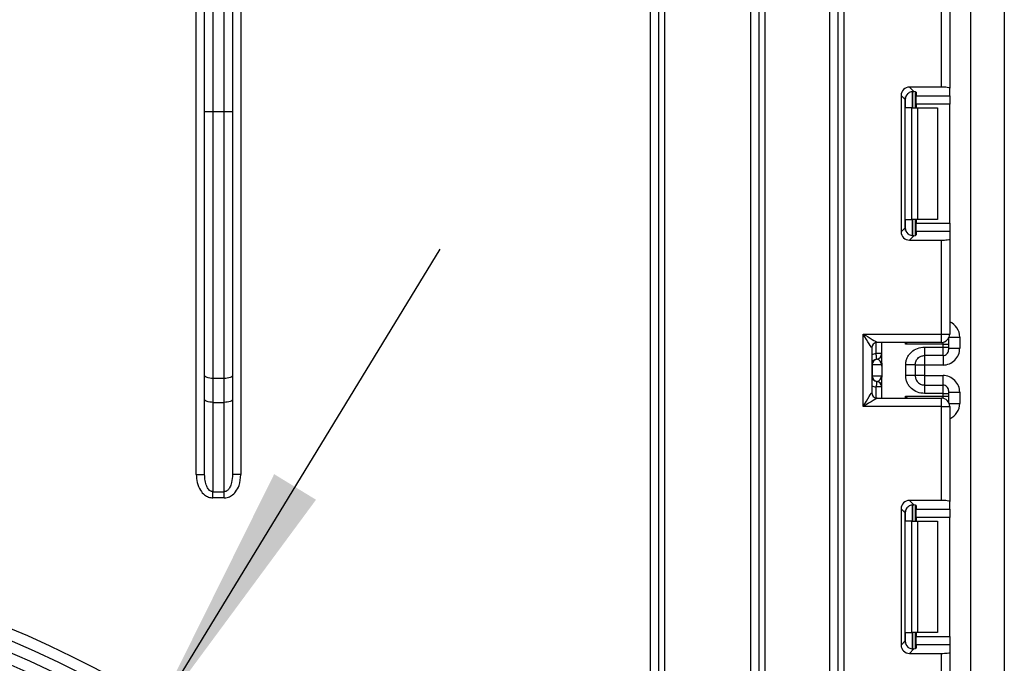
# Model space of a CAD drawing. Units: millimetres. Extents: x -446 to 6636, y -712 to 3696.
# Drawn here: x 1945 to 2122, y 1717 to 1833 of the extents above; entities that cross this region are included whole.
import ezdxf

# ---------------------------------------------------------------- set-up
doc = ezdxf.new("R2010")
doc.units = ezdxf.units.MM
doc.header["$LTSCALE"] = 10
doc.layers.add('FORMAT', color=7, linetype='Continuous')
doc.styles.add('SLDTEXTSTYLE1', font='TXT', dxfattribs={"width": 0.7})
doc.dimstyles.new('SLDDIMSTYLE2', dxfattribs={"dimtxt": 33.930745, "dimasz": 50, "dimexe": 0, "dimexo": 0.0625, "dimgap": 8.482686, "dimtad": 0, "dimtih": 1, "dimtoh": 1, "dimdec": 4, "dimlfac": 0.5, "dimrnd": 1e-09, "dimzin": 12, "dimdsep": 46, "dimtxsty": 'SLDTEXTSTYLE1', "dimsah": 1, "dimcen": 0, "dimadec": 0, "dimazin": 3, "dimtfac": 1, "dimtdec": 4, "dimtmove": 0, "dimatfit": 3, "dimfxl": 0, "dimfrac": 2, "dimtolj": 1, "dimtzin": 12, "dimarcsym": 0})

# ---------------------------------------------------------------- blocks, each defined once
blk = doc.blocks.new('_D_8')
at = {"layer": 'FORMAT'}
for p, q in [((1810.37, 1684.75), (1774.98, 1778.28)), ((1810.37, 1684.75), (1921.5, 1391.07)), ((1921.5, 1391.07), (1976.75, 1245.06)), ((1976.75, 1245.06), (2099.75, 1245.06))]:
    blk.add_line(p, q, dxfattribs=at)
for points in [[(1810.37, 1684.75), (1796.79, 1733.07), (1788.56, 1729.96)], [(1921.5, 1391.07), (1935.08, 1342.75), (1943.31, 1345.87)]]:
    blk.add_solid(points, dxfattribs=at)
at = {"layer": 'FORMAT', "char_height": 33.931, "attachment_point": 1, "style": 'SLDTEXTSTYLE1'}
for s, insert in [('%%c', (1992.63, 1288.8)), ('160', (2041.83, 1288.8))]:
    blk.add_mtext(s, dxfattribs=dict(at, insert=insert))
blk = doc.blocks.new('_D_10')
at = {"layer": 'FORMAT'}
for p, q in [((1968.61, 1706.04), (2020.73, 1791.38)), ((1968.61, 1706.04), (1763.26, 1369.78)), ((1763.26, 1369.78), (1687.1, 1245.06)), ((1687.1, 1245.06), (1556.84, 1245.06))]:
    blk.add_line(p, q, dxfattribs=at)
for points in [[(1968.61, 1706.04), (1998.43, 1746.42), (1990.92, 1751.01)], [(1763.26, 1369.78), (1733.45, 1329.41), (1740.96, 1324.82)]]:
    blk.add_solid(points, dxfattribs=at)
at = {"layer": 'FORMAT', "char_height": 33.931, "attachment_point": 1, "style": 'SLDTEXTSTYLE1'}
for s, insert in [('%%c', (1556.84, 1288.8)), ('200', (1606.05, 1288.8))]:
    blk.add_mtext(s, dxfattribs=dict(at, insert=insert))

msp = doc.modelspace()

# ---------------------------------------------------------------- linework, layer by layer
at = {"color": 7, "linetype": 'Continuous', "lineweight": 25}
for p, q in [((2115.93835, 1330.1123), (2115.93835, 2462.91233)), ((2121.93836, 1936.91232), (2121.93836, 1779.91232)), ((1976.93835, 1750.9289), (1976.93835, 1918.41235)), ((1978.43835, 1816.07148), (1978.43835, 1918.41235)), ((1979.93835, 1918.41235), (1979.93835, 1816.07148)), ((1981.93835, 1816.07148), (1981.93835, 1918.41235)), ((1983.43835, 1918.41235), (1983.43835, 1816.07148)), ((1984.93835, 1918.41235), (1984.93835, 1750.9289)), ((2058.43835, 1595.74613), (2058.43835, 1918.41235)), ((2059.93836, 1593.98374), (2059.93836, 1918.41235)), ((2060.93834, 1918.41235), (2060.93834, 1593.98374)), ((2076.43835, 1326.41229), (2076.43835, 1918.41235)), ((2077.93835, 1326.41229), (2077.93835, 1918.41235)), ((2078.93835, 1918.41235), (2078.93835, 1326.41229)), ((2090.63835, 1321.41229), (2090.63835, 1918.41235)), ((2092.13835, 1321.41229), (2092.13835, 1918.41235)), ((2093.13835, 1918.41235), (2093.13835, 1321.41229)), ((2110.63835, 1820.43132), (2110.63835, 1837.27899)), ((2112.13835, 1837.27899), (2112.13835, 1820.24714)), ((2110.63835, 1820.43132), (2104.90818, 1820.43132)), ((2104.90818, 1820.43132), (2105.69881, 1819.64066)), ((2112.13835, 1818.87409), (2112.13835, 1820.24714)), ((2103.41936, 1818.94251), (2103.41936, 1794.48214)), ((2104.15608, 1818.2058), (2103.41936, 1818.94251)), ((2104.15608, 1795.21885), (2104.15608, 1818.2058)), ((2105.93834, 1819.60234), (2105.93834, 1816.71235)), ((2106.13835, 1819.51043), (2106.13835, 1818.87409)), ((2106.13835, 1818.87409), (2112.13835, 1818.87409)), ((2106.13835, 1817.38522), (2106.13835, 1818.87409)), ((2112.13835, 1818.87409), (2112.13835, 1817.38522)), ((2105.31703, 1816.71235), (2104.23419, 1816.71235)), ((2105.31703, 1796.71231), (2105.31703, 1816.71235)), ((2105.31703, 1816.71235), (2106.37769, 1816.71235)), ((2112.13835, 1817.38522), (2106.13835, 1817.38522)), ((2106.13835, 1817.38522), (2106.13835, 1816.71235)), ((2106.37769, 1816.71235), (2106.37769, 1796.71231)), ((2106.37769, 1816.71235), (2109.93835, 1816.71235)), ((2109.93835, 1816.71235), (2109.93835, 1796.71231)), ((2112.13835, 1796.03943), (2112.13835, 1817.38522)), ((1978.43835, 1816.07148), (1979.93835, 1816.07148)), ((1978.43835, 1768.7017), (1978.43835, 1816.07148)), ((1979.93835, 1816.07148), (1981.93835, 1816.07148)), ((1979.93835, 1816.07148), (1979.93835, 1768.18862)), ((1981.93835, 1768.18862), (1981.93835, 1816.07148)), ((1981.93835, 1816.07148), (1983.43835, 1816.07148)), ((1983.43835, 1816.07148), (1983.43835, 1768.7017)), ((2103.41936, 1794.48214), (2104.15608, 1795.21885)), ((2104.23419, 1796.71231), (2105.31703, 1796.71231)), ((2106.37769, 1796.71231), (2105.31703, 1796.71231)), ((2105.93834, 1796.71231), (2105.93834, 1793.82237)), ((2106.13835, 1796.71231), (2106.13835, 1796.03943)), ((2106.13835, 1796.03943), (2112.13835, 1796.03943)), ((2106.13835, 1794.55062), (2106.13835, 1796.03943)), ((2109.93835, 1796.71231), (2106.37769, 1796.71231)), ((2112.13835, 1796.03943), (2112.13835, 1794.55062)), ((2105.69881, 1793.78399), (2104.90818, 1792.99333)), ((2106.13835, 1794.55062), (2106.13835, 1793.91423)), ((2112.13835, 1794.55062), (2106.13835, 1794.55062)), ((2112.13835, 1794.55062), (2112.13835, 1793.17751)), ((2104.90818, 1792.99333), (2110.63835, 1792.99333)), ((2110.63835, 1776.14566), (2110.63835, 1792.99333)), ((2112.13835, 1793.17751), (2112.13835, 1776.14566)), ((2121.93836, 1779.91232), (2121.93836, 1622.91231)), ((2096.63835, 1776.14566), (2110.63835, 1776.14566)), ((2096.63835, 1763.14565), (2096.63835, 1776.14566)), ((2110.63835, 1774.64565), (2110.63835, 1776.14566)), ((2110.63835, 1776.14566), (2112.13835, 1776.14566)), ((2110.63835, 1774.64565), (2099.13835, 1774.64565)), ((2099.93835, 1770.89426), (2099.93835, 1774.64565)), ((2110.93835, 1774.3071), (2104.23419, 1774.3071)), ((2110.93835, 1773.79617), (2110.93835, 1774.3071)), ((2110.93835, 1774.3071), (2111.93836, 1774.3071)), ((2111.93836, 1775.39733), (2111.93836, 1775.30691)), ((2111.93836, 1775.30691), (2111.93836, 1774.3071)), ((2111.93836, 1774.3071), (2111.93836, 1773.79617)), ((2113.93835, 1775.59313), (2113.93835, 1773.59071)), ((2098.13835, 1773.64567), (2098.13835, 1765.64565)), ((2099.93835, 1772.63322), (2098.93835, 1772.63322)), ((2107.63834, 1773.79617), (2110.93835, 1773.79617)), ((2110.93835, 1772.2964), (2107.63834, 1772.2964)), ((2110.93835, 1772.2964), (2110.93835, 1773.79617)), ((2110.93835, 1773.79617), (2111.93836, 1773.79617)), ((2111.93836, 1773.79617), (2111.93836, 1773.2962)), ((2111.93836, 1773.59071), (2113.93835, 1773.59071)), ((2098.23325, 1770.6432), (2098.13835, 1770.6432)), ((2098.23325, 1770.6432), (2098.23325, 1768.64323)), ((2099.92254, 1770.6432), (2098.23325, 1770.6432)), ((2099.07789, 1771.63311), (2099.03835, 1771.63824)), ((2099.93835, 1770.39221), (2099.93835, 1768.39217)), ((2104.23835, 1768.68727), (2104.23835, 1770.59915)), ((2105.93834, 1770.59915), (2105.93834, 1768.68727)), ((2107.63834, 1770.59027), (2105.93834, 1770.59027)), ((2110.93835, 1770.59027), (2107.63834, 1770.59027)), ((2107.63834, 1770.59027), (2107.63834, 1768.69622)), ((1978.43835, 1764.39938), (1978.43835, 1768.7017)), ((1983.43835, 1768.7017), (1983.43835, 1764.39938)), ((2098.13835, 1768.64323), (2098.23325, 1768.64323)), ((2098.23325, 1768.64323), (2099.92254, 1768.64323)), ((2107.63834, 1768.69622), (2105.93834, 1768.69622)), ((2107.63834, 1768.69622), (2110.93835, 1768.69622)), ((1981.93835, 1768.18862), (1979.93835, 1768.18862)), ((1979.93835, 1768.18862), (1979.93835, 1763.88636)), ((1981.93835, 1763.88636), (1981.93835, 1768.18862)), ((2099.03835, 1767.64825), (2099.07789, 1767.65331)), ((2099.93835, 1764.64566), (2099.93835, 1768.39217)), ((2107.63834, 1766.99009), (2107.63834, 1765.49032)), ((2107.63834, 1766.99009), (2110.93835, 1766.99009)), ((2110.93835, 1765.49032), (2110.93835, 1766.99009)), ((2099.93835, 1766.65327), (2098.93835, 1766.65327)), ((2110.93835, 1765.49032), (2107.63834, 1765.49032)), ((2110.93835, 1764.98422), (2110.93835, 1765.49032)), ((2110.93835, 1765.49032), (2111.93836, 1765.49032)), ((2111.93836, 1765.99022), (2111.93836, 1765.49032)), ((2111.93836, 1765.69572), (2113.93835, 1765.69572)), ((2111.93836, 1765.49032), (2111.93836, 1764.98422)), ((2113.93835, 1765.69572), (2113.93835, 1763.69819)), ((1978.43835, 1750.9289), (1978.43835, 1764.39938)), ((1979.93835, 1763.88636), (1981.93835, 1763.88636)), ((1979.93835, 1763.88636), (1979.93835, 1747.86546)), ((1981.93835, 1747.86546), (1981.93835, 1763.88636)), ((1983.43835, 1764.39938), (1983.43835, 1750.9289)), ((2099.13835, 1764.64566), (2110.63835, 1764.64566)), ((2104.23419, 1764.98422), (2110.93835, 1764.98422)), ((2110.63835, 1763.14565), (2110.63835, 1764.64566)), ((2110.93835, 1764.98422), (2111.93836, 1764.98422)), ((2111.93836, 1764.98422), (2111.93836, 1763.98441)), ((2111.93836, 1763.98441), (2111.93836, 1763.89399)), ((2110.63835, 1763.14565), (2096.63835, 1763.14565)), ((2110.63835, 1746.29798), (2110.63835, 1763.14565)), ((2110.63835, 1763.14565), (2112.13835, 1763.14565)), ((2112.13835, 1763.14565), (2112.13835, 1746.1138)), ((1976.93835, 1750.9289), (1978.43835, 1750.9289)), ((1984.93835, 1750.9289), (1983.43835, 1750.9289)), ((1979.93835, 1747.86546), (1981.93835, 1747.86546)), ((1979.93835, 1746.75163), (1979.93835, 1747.86546)), ((1981.93835, 1746.75163), (1981.93835, 1747.86546)), ((1981.93835, 1746.75163), (1979.93835, 1746.75163)), ((2110.63835, 1746.29798), (2104.90818, 1746.29798)), ((2104.90818, 1746.29798), (2105.69881, 1745.50733)), ((2112.13835, 1744.74075), (2112.13835, 1746.1138)), ((2103.41936, 1744.80918), (2103.41936, 1720.3488)), ((2104.15608, 1744.07246), (2103.41936, 1744.80918)), ((2104.15608, 1721.08551), (2104.15608, 1744.07246)), ((2105.93834, 1745.469), (2105.93834, 1742.57901)), ((2106.13835, 1745.37709), (2106.13835, 1744.74075)), ((2106.13835, 1744.74075), (2112.13835, 1744.74075)), ((2106.13835, 1743.25189), (2106.13835, 1744.74075)), ((2112.13835, 1744.74075), (2112.13835, 1743.25189)), ((2105.31703, 1742.57901), (2104.23419, 1742.57901)), ((2105.31703, 1722.57897), (2105.31703, 1742.57901)), ((2105.31703, 1742.57901), (2106.37769, 1742.57901)), ((2112.13835, 1743.25189), (2106.13835, 1743.25189)), ((2106.13835, 1743.25189), (2106.13835, 1742.57901)), ((2106.37769, 1742.57901), (2106.37769, 1722.57897)), ((2106.37769, 1742.57901), (2109.93835, 1742.57901)), ((2109.93835, 1742.57901), (2109.93835, 1722.57897)), ((2112.13835, 1721.90609), (2112.13835, 1743.25189)), ((2103.41936, 1720.3488), (2104.15608, 1721.08551)), ((2104.23419, 1722.57897), (2105.31703, 1722.57897)), ((2106.37769, 1722.57897), (2105.31703, 1722.57897)), ((2105.93834, 1722.57897), (2105.93834, 1719.68904)), ((2106.13835, 1722.57897), (2106.13835, 1721.90609)), ((2106.13835, 1721.90609), (2112.13835, 1721.90609)), ((2106.13835, 1720.41729), (2106.13835, 1721.90609)), ((2109.93835, 1722.57897), (2106.37769, 1722.57897)), ((2112.13835, 1721.90609), (2112.13835, 1720.41729)), ((2105.69881, 1719.65065), (2104.90818, 1718.86)), ((2106.13835, 1720.41729), (2106.13835, 1719.78089)), ((2112.13835, 1720.41729), (2106.13835, 1720.41729)), ((2112.13835, 1720.41729), (2112.13835, 1719.04418)), ((2104.90818, 1718.86), (2110.63835, 1718.86)), ((2110.63835, 1702.01233), (2110.63835, 1718.86)), ((2112.13835, 1719.04418), (2112.13835, 1702.01233))]:
    msp.add_line(p, q, dxfattribs=at)
at = {"color": 8, "linetype": 'Continuous', "lineweight": 25}
for p, q in [((2104.23419, 1816.71235), (2104.23419, 1818.68413)), ((2105.43626, 1819.63965), (2105.43626, 1816.71235)), ((2105.44044, 1816.71235), (2105.44044, 1819.64001)), ((2104.23419, 1794.74052), (2104.23419, 1796.71231)), ((2105.43626, 1796.71231), (2105.43626, 1793.78119)), ((2105.44044, 1793.78125), (2105.44044, 1796.71231)), ((2098.93835, 1772.63322), (2098.93835, 1774.62545)), ((2104.23419, 1774.3071), (2104.23419, 1774.64565)), ((2110.93835, 1774.3071), (2110.93835, 1774.67599)), ((2111.9348, 1775.39119), (2111.93836, 1775.30691)), ((2112.03289, 1775.59313), (2113.93835, 1775.59313)), ((2107.63834, 1772.2964), (2107.63834, 1770.59027)), ((2110.93835, 1772.2964), (2110.93835, 1770.59027)), ((2107.63834, 1768.69622), (2107.63834, 1766.99009)), ((2110.93835, 1766.99009), (2110.93835, 1768.69622)), ((2098.93835, 1764.66587), (2098.93835, 1766.65327)), ((2104.23419, 1764.64566), (2104.23419, 1764.98422)), ((2110.93835, 1764.61538), (2110.93835, 1764.98422)), ((2111.9348, 1763.90013), (2111.93836, 1763.98441)), ((2112.03289, 1763.69819), (2113.93835, 1763.69819)), ((2104.23419, 1742.57901), (2104.23419, 1744.55085)), ((2105.43626, 1745.50631), (2105.43626, 1742.57901)), ((2105.44044, 1742.57901), (2105.44044, 1745.50667)), ((2104.23419, 1720.60719), (2104.23419, 1722.57897)), ((2105.43626, 1722.57897), (2105.43626, 1719.64785)), ((2105.44044, 1719.64791), (2105.44044, 1722.57897))]:
    msp.add_line(p, q, dxfattribs=at)
at = {"color": 7, "linetype": 'Continuous', "lineweight": 25, "flags": 128}
for points in [[(2098.13835, 1773.64567), (2098.10953, 1773.69371), (2098.02417, 1773.83598), (2097.88555, 1774.06701), (2097.69902, 1774.37791), (2097.4717, 1774.75676), (2097.21237, 1775.18895), (2096.93098, 1775.65792), (2096.63835, 1776.14566)], [(2096.63835, 1776.14566), (2097.07247, 1775.88519), (2097.49339, 1775.63265), (2097.88835, 1775.39566), (2098.24532, 1775.1815), (2098.55346, 1774.9966), (2098.80342, 1774.84664), (2098.98758, 1774.73613), (2099.10037, 1774.66842), (2099.13835, 1774.64565)], [(2099.03835, 1771.63824), (2099.03642, 1771.65731), (2099.03073, 1771.71394), (2099.02149, 1771.80591), (2099.00907, 1771.92965), (2098.99391, 1772.08039), (2098.97661, 1772.25241), (2098.95787, 1772.43909), (2098.93835, 1772.63322)], [(1979.93835, 1768.18862), (1979.64571, 1768.19852), (1979.36433, 1768.22772), (1979.105, 1768.27511), (1978.87769, 1768.33889), (1978.69115, 1768.41667), (1978.55253, 1768.50536), (1978.46717, 1768.60156), (1978.43835, 1768.7017)], [(1983.43835, 1768.7017), (1983.40953, 1768.60156), (1983.32417, 1768.50536), (1983.18555, 1768.41667), (1982.99901, 1768.33889), (1982.77171, 1768.27511), (1982.51238, 1768.22772), (1982.23098, 1768.19852), (1981.93835, 1768.18862)], [(2099.03835, 1767.64825), (2099.03642, 1767.62911), (2099.03073, 1767.57249), (2099.02149, 1767.48058), (2099.00907, 1767.35684), (2098.99391, 1767.20604), (2098.97661, 1767.03402), (2098.95787, 1766.84734), (2098.93835, 1766.65327)], [(2096.63835, 1763.14565), (2096.93098, 1763.6334), (2097.21237, 1764.10237), (2097.4717, 1764.53456), (2097.69902, 1764.91341), (2097.88555, 1765.22436), (2098.02417, 1765.45533), (2098.10953, 1765.59761), (2098.13835, 1765.64565)], [(1979.93835, 1763.88636), (1979.64571, 1763.89619), (1979.36433, 1763.9254), (1979.105, 1763.97285), (1978.87769, 1764.03662), (1978.69115, 1764.11435), (1978.55253, 1764.20304), (1978.46717, 1764.2993), (1978.43835, 1764.39938)], [(1983.43835, 1764.39938), (1983.40953, 1764.2993), (1983.32417, 1764.20304), (1983.18555, 1764.11435), (1982.99901, 1764.03662), (1982.77171, 1763.97285), (1982.51238, 1763.9254), (1982.23098, 1763.89619), (1981.93835, 1763.88636)], [(2099.13835, 1764.64566), (2099.09031, 1764.61681), (2098.94805, 1764.53146), (2098.71702, 1764.39288), (2098.40612, 1764.20632), (2098.02727, 1763.97904), (2097.59507, 1763.7197), (2097.12608, 1763.43831), (2096.63835, 1763.14565)]]:
    msp.add_lwpolyline(points, dxfattribs=at)
at = {"color": 7, "linetype": 'Continuous', "lineweight": 25}
for radius in [199, 197]:
    msp.add_circle((1865.93835, 1537.91233), radius, dxfattribs=at)
for centre, radius, start, end in [((2110.63835, 1776.14566), 1.5, 270, 0), ((2099.13835, 1773.64566), 1, 90, 180), ((2098.93835, 1772.6332), 1, 275.7391705, 0), ((2098.93852, 1772.62318), 0.99983, 278.0129654, 359.9914134), ((2110.93848, 1773.29627), 0.99987, 269.992589, 359.9963109), ((2099.13835, 1770.64322), 1, 95.7391705, 180), ((2099.22809, 1770.64966), 0.99486, 98.6830957, 180.3720709), ((2099.13835, 1768.64322), 1, 180, 264.2608295), ((2099.22823, 1768.63689), 0.995, 179.6349913, 261.3098421), ((2098.93835, 1766.65325), 1, 0, 84.2608295), ((2098.93862, 1766.66334), 0.99972, 0.0069571, 81.9920805), ((2110.93842, 1765.99016), 0.99993, 0.0037042, 90.0039803), ((2099.13835, 1765.64566), 1, 180, 270), ((2110.63835, 1763.14566), 1.5, 0, 90), ((1865.93835, 1537.91233), 201, 16.722128, 343.277872), ((1865.93835, 1537.91233), 195, 226.764624, 133.235376), ((1865.93835, 1537.91233), 193, 5.8350781, 132.988543)]:
    msp.add_arc(centre, radius, start, end, dxfattribs=at)
at = {"color": 8, "linetype": 'Continuous', "lineweight": 25}
for centre, start, end in [((2099.13835, 1770.64322), 95.7391705, 120), ((2099.13835, 1768.64322), 240, 264.2608295)]:
    msp.add_arc(centre, 2, start, end, dxfattribs=at)
at = {"color": 7, "linetype": 'Continuous', "lineweight": 25}
for centre, major_axis, ratio, start_param, end_param in [((2104.93063, 1818.92005), (1.07653, -1.07653), 0.985256536, 2.363620832, 3.919564476), ((2110.63835, 1820.24714), (1.5, 0), 0.122784561, 0, 1.570796327), ((2105.66734, 1818.18334), (1.07653, -1.07653), 0.985256536, 3.097730129, 3.919564476), ((2104.63835, 1819.51043), (1.5, 0), 0.122784561, 0, 0.785584382), ((2105.66734, 1795.24132), (1.07653, 1.07653), 0.985256536, 2.363620832, 3.185455178), ((2104.93063, 1794.50461), (1.07653, 1.07653), 0.985256536, 2.363620832, 3.919564476), ((2104.63835, 1793.91423), (1.5, 0), 0.122784561, 5.497600925, 6.283185307), ((2110.63835, 1793.17752), (1.5, 0), 0.122784561, 4.71238898, 6.283185307), ((2110.93835, 1773.59071), (0, -3.00046), 0.999847695, 0, 1.570796327), ((2098.93835, 1770.64322), (0, 1), 0.984183324, 4.71238898, 6.140921669), ((2098.93835, 1768.64322), (0, 1), 0.984183324, 3.283856291, 4.71238898), ((2110.93835, 1765.69574), (0, -3.00046), 0.999847695, 1.570796327, 3.141592654), ((2104.93063, 1744.78671), (1.07653, -1.07653), 0.985256536, 2.363620832, 3.919564476), ((2110.63835, 1746.1138), (1.5, 0), 0.122784561, 0, 1.570796327), ((2105.66734, 1744.05001), (1.07653, -1.07653), 0.985256536, 3.097730129, 3.919564476), ((2104.63835, 1745.37709), (1.5, 0), 0.122784561, 0, 0.785584382), ((2105.66734, 1721.10798), (1.07653, 1.07653), 0.985256536, 2.363620832, 3.185455178), ((2104.93063, 1720.37128), (1.07653, 1.07653), 0.985256536, 2.363620832, 3.919564476), ((2104.63835, 1719.7809), (1.5, 0), 0.122784561, 5.497600925, 6.283185307), ((2110.63835, 1719.04419), (1.5, 0), 0.122784561, 4.71238898, 6.283185307)]:
    msp.add_ellipse(centre, major_axis=major_axis, ratio=ratio, start_param=start_param, end_param=end_param, dxfattribs=at)
at = {"color": 8, "linetype": 'Continuous', "lineweight": 25}
for centre, start_param, end_param in [((2110.93835, 1775.59314), 1.570796327, 2.730075808), ((2110.93835, 1763.69818), 0.411516846, 1.570796327)]:
    msp.add_ellipse(centre, major_axis=(0, -3.00046), ratio=0.999847695, start_param=start_param, end_param=end_param, dxfattribs=at)
at = {"color": 7, "linetype": 'Continuous', "lineweight": 25}
for points, knots in [([(2104.63835, 1819.30533), (2104.73493, 1819.38053), (2104.92837, 1819.53117), (2105.26512, 1819.63736), (2105.5249, 1819.65736), (2105.65424, 1819.64494), (2105.69881, 1819.64066)], [0, 0, 0, 0, 0.288968915, 0.578790788, 0.854848832, 1, 1, 1, 1]), ([(2105.69881, 1793.78399), (2105.60055, 1793.77712), (2105.40353, 1793.76336), (2105.05093, 1793.84489), (2104.79311, 1793.98574), (2104.67081, 1794.0913), (2104.63835, 1794.11932)], [0, 0, 0, 0, 0.306783003, 0.6151223277, 0.8978375693, 1, 1, 1, 1]), ([(2104.54535, 1774.64565), (2104.44506, 1774.53637), (2104.34195, 1774.42404), (2104.23704, 1774.3102), (2104.23419, 1774.3071)], [0, 0, 0, 0, 0.972770386, 1, 1, 1, 1]), ([(2104.23835, 1770.59915), (2104.25019, 1770.81988), (2104.2734, 1771.25228), (2104.47795, 1771.87046), (2104.81048, 1772.43168), (2105.40024, 1773.06267), (2106.33834, 1773.67584), (2107.20296, 1773.75587), (2107.63834, 1773.79617)], [0, 0, 0, 0, 0.127691292, 0.250153701, 0.373292779, 0.502915096, 0.749685943, 1, 1, 1, 1]), ([(2105.93834, 1770.59915), (2105.95837, 1770.79962), (2105.98988, 1771.11507), (2106.18905, 1771.50885), (2106.41618, 1771.80084), (2106.70882, 1772.03578), (2107.11451, 1772.24372), (2107.43641, 1772.27609), (2107.63834, 1772.2964)], [0, 0, 0, 0, 0.224086949, 0.352606952, 0.491946064, 0.640031172, 0.774182524, 1, 1, 1, 1]), ([(2107.63834, 1773.79617), (2107.63834, 1773.59742), (2107.63834, 1773.19994), (2107.63834, 1772.70063), (2107.63834, 1772.35512), (2107.63834, 1772.31597), (2107.63834, 1772.2964)], [0, 0, 0, 0, 0.2500016471, 0.5000079835, 0.7500193125, 1, 1, 1, 1]), ([(2099.93835, 1770.39221), (2099.93834, 1770.39701), (2099.93829, 1770.44257), (2099.93617, 1770.52137), (2099.92955, 1770.59739), (2099.92445, 1770.63221), (2099.92291, 1770.64107), (2099.92254, 1770.6432)], [0, 0, 0, 0, 0.052951715, 0.501794987, 0.864002452, 0.967248758, 1, 1, 1, 1]), ([(2099.93835, 1770.89426), (2099.93635, 1770.81057), (2099.93236, 1770.64322), (2099.93635, 1770.47587), (2099.93835, 1770.39221)], [0, 0, 0, 0, 0.500059346, 1, 1, 1, 1]), ([(2105.93834, 1770.59915), (2105.91279, 1770.59915), (2105.86168, 1770.59915), (2105.46857, 1770.59915), (2104.90665, 1770.59915), (2104.46111, 1770.59915), (2104.23835, 1770.59915)], [0, 0, 0, 0, 0.24998791, 0.499988617, 0.749995565, 1, 1, 1, 1]), ([(2099.92254, 1768.64323), (2099.92291, 1768.64109), (2099.9279, 1768.61232), (2099.93637, 1768.53144), (2099.93763, 1768.44308), (2099.93835, 1768.39217)], [0, 0, 0, 0, 0.032823372, 0.442736023, 1, 1, 1, 1]), ([(2107.63834, 1765.49032), (2107.20315, 1765.53068), (2106.33862, 1765.61085), (2105.4005, 1766.22367), (2104.81042, 1766.8544), (2104.47791, 1767.41555), (2104.27338, 1768.03387), (2104.25019, 1768.46643), (2104.23835, 1768.68727)], [0, 0, 0, 0, 0.250211922, 0.49706496, 0.626636369, 0.749755605, 0.872239932, 1, 1, 1, 1]), ([(2105.93834, 1768.68727), (2105.91279, 1768.68727), (2105.86168, 1768.68727), (2105.46857, 1768.68727), (2104.90665, 1768.68727), (2104.46111, 1768.68727), (2104.23835, 1768.68727)], [0, 0, 0, 0, 0.24998791, 0.499988617, 0.749995565, 1, 1, 1, 1]), ([(2105.93834, 1768.68727), (2105.95837, 1768.48681), (2105.98988, 1768.17136), (2106.18905, 1767.77758), (2106.41618, 1767.48558), (2106.70882, 1767.25065), (2107.1145, 1767.0427), (2107.43641, 1767.01037), (2107.63834, 1766.99009)], [0, 0, 0, 0, 0.224087832, 0.352608341, 0.491948003, 0.640033693, 0.774185574, 1, 1, 1, 1]), ([(2104.23419, 1764.98422), (2104.23704, 1764.98112), (2104.34195, 1764.86728), (2104.44506, 1764.75494), (2104.54535, 1764.64566)], [0, 0, 0, 0, 0.027229614, 1, 1, 1, 1]), ([(1976.93835, 1750.9289), (1976.9701, 1750.44709), (1977.03464, 1749.46769), (1977.56592, 1748.19662), (1978.3179, 1747.32901), (1979.11711, 1746.84182), (1979.66426, 1746.78173), (1979.93835, 1746.75163)], [0, 0, 0, 0, 0.254606813, 0.517551059, 0.711660799, 0.855555924, 1, 1, 1, 1]), ([(1979.93835, 1747.86546), (1979.84858, 1747.87435), (1979.70778, 1747.88829), (1979.43887, 1748.01097), (1979.10118, 1748.30256), (1978.73386, 1748.94741), (1978.48303, 1749.86157), (1978.45341, 1750.56906), (1978.43835, 1750.9289)], [0, 0, 0, 0, 0.069822305, 0.109518848, 0.2309083, 0.418668636, 0.704320726, 1, 1, 1, 1]), ([(1983.43835, 1750.9289), (1983.41281, 1750.44394), (1983.37178, 1749.66461), (1983.04056, 1748.72771), (1982.69224, 1748.21646), (1982.40356, 1747.99754), (1982.17831, 1747.89118), (1982.03622, 1747.87595), (1981.93835, 1747.86546)], [0, 0, 0, 0, 0.3973818417, 0.6385834968, 0.8049204217, 0.8895518521, 0.9239206013, 1, 1, 1, 1]), ([(1981.93835, 1746.75163), (1982.13154, 1746.76667), (1982.60067, 1746.80317), (1983.3446, 1747.16391), (1984.10161, 1747.90005), (1984.78782, 1749.18155), (1984.88182, 1750.27274), (1984.93835, 1750.9289)], [0, 0, 0, 0, 0.102094161, 0.247920052, 0.426058982, 0.654872359, 1, 1, 1, 1]), ([(2104.63835, 1745.17199), (2104.73493, 1745.2472), (2104.92837, 1745.39783), (2105.26512, 1745.50403), (2105.5249, 1745.52402), (2105.65424, 1745.5116), (2105.69881, 1745.50733)], [0, 0, 0, 0, 0.288968915, 0.578790788, 0.854848832, 1, 1, 1, 1]), ([(2105.69881, 1719.65065), (2105.60055, 1719.64379), (2105.40354, 1719.63003), (2105.05091, 1719.71152), (2104.79315, 1719.85248), (2104.67082, 1719.95799), (2104.63835, 1719.98599)], [0, 0, 0, 0, 0.306785262, 0.615126858, 0.897867069, 1, 1, 1, 1])]:
    msp.add_open_spline(points, degree=3, knots=knots, dxfattribs=at)

# ---------------------------------------------------------------- dimensions: what is measured, and where the dimension line sits
at = {"layer": 'FORMAT'}
for p1, p2, picture, middle in [((1763.26395, 1369.7845), (1968.61275, 1706.04016), '_D_10', (1614.0332, 1272.81915)), ((1921.5026, 1391.07359), (1810.3741, 1684.75106), '_D_8', (2046.1888, 1272.81915))]:
    dim = msp.add_diameter_dim_2p(p1=p1, p2=p2, dimstyle='SLDDIMSTYLE2', dxfattribs=at)
    dim.commit()
    dim.dimension.update_dxf_attribs({"geometry": picture, "text_midpoint": middle, "dimtype": 163})

doc.saveas('drawing.dxf')
